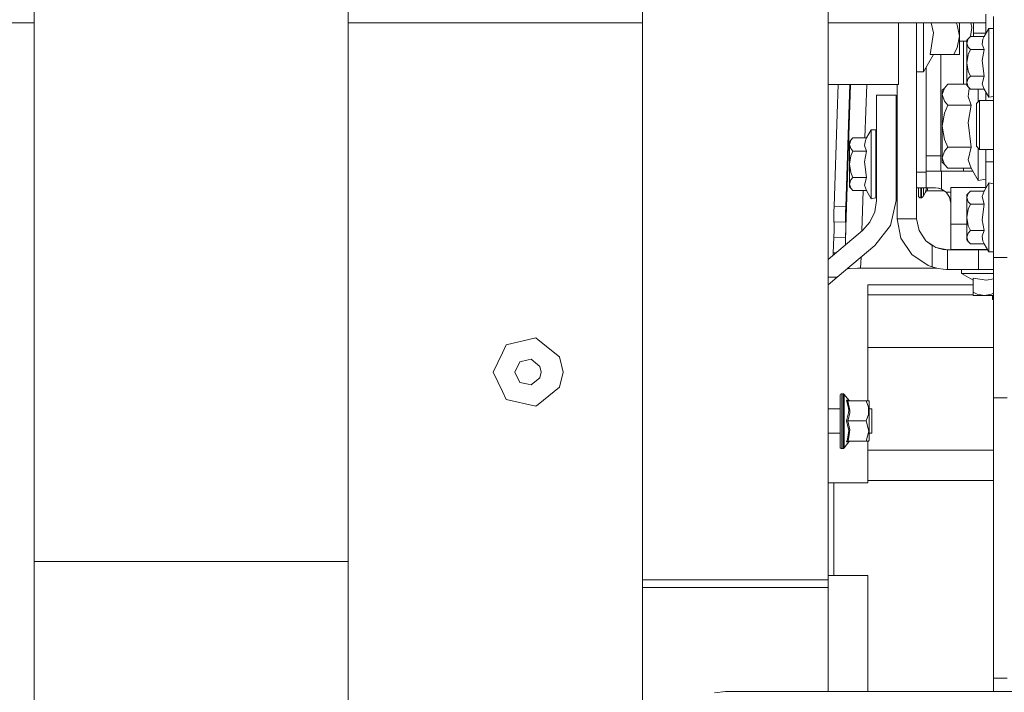
# Model space of a CAD drawing. Units: millimetres. Extents: x 547 to 8418, y 988 to 3903.
# Drawn here: x 4512 to 4831, y 1667 to 1885 of the extents above; entities that cross this region are included whole.
import ezdxf

# ---------------------------------------------------------------- set-up
doc = ezdxf.new("R2010")
doc.units = ezdxf.units.MM
doc.layers.add('1', color=7, linetype='Continuous', true_color=0xffffff)

msp = doc.modelspace()

# ---------------------------------------------------------------- linework, layer by layer
at = {"layer": '1', "color": 18, "linetype": 'Continuous', "lineweight": 13}
for p, q in [((4713.87207, 2086.669678), (4713.87207, 1703.52478)), ((4773.87207, 1703.52478), (4773.87207, 1951.586548)), ((4618.672852, 1709.464355), (4618.672852, 1935.274536)), ((4517.072266, 1709.464355), (4517.072266, 1929.689209)), ((4824.872559, 1880.104126), (4824.872559, 1886.399048)), ((4827.372559, 1807.711304), (4827.372559, 1885.674561)), ((3338.344238, 1883.586548), (4517.072266, 1883.586548)), ((4618.672852, 1883.586548), (4713.87207, 1883.586548)), ((4773.87207, 1883.586548), (4824.872559, 1883.586548)), ((4796.67627, 1883.586548), (4796.67627, 1863.686523)), ((4802.54834, 1883.586548), (4802.54834, 1878.931152)), ((4804.710938, 1881.548096), (4804.710938, 1883.586548)), ((4807.291992, 1883.586548), (4807.970215, 1880.364746)), ((4815.664062, 1882.983643), (4815.369141, 1883.586548)), ((4816.411133, 1879.291626), (4815.664062, 1882.983643)), ((4816.411133, 1883.586548), (4816.411133, 1883.114868)), ((4816.411133, 1879.291626), (4816.411133, 1883.114868)), ((4820.392578, 1882.106812), (4820.081055, 1883.586548)), ((4820.907227, 1883.586548), (4820.907227, 1882.46936)), ((4820.907227, 1882.46936), (4820.907227, 1880.254883)), ((4802.54834, 1878.931152), (4802.54834, 1875.993652)), ((4804.710938, 1878.068604), (4804.710938, 1881.548096)), ((4807.970215, 1880.364746), (4806.95459, 1873.396606)), ((4815.664062, 1875.599609), (4816.411133, 1879.291626)), ((4816.411133, 1879.291626), (4816.411133, 1876.170776)), ((4819.915527, 1879.222656), (4819.240723, 1878.425171)), ((4824.363281, 1879.222656), (4819.915527, 1879.222656)), ((4819.973145, 1879.222656), (4820.392578, 1882.106812)), ((4820.907227, 1880.254883), (4820.907227, 1879.222656)), ((4824.872559, 1880.248657), (4820.907227, 1880.248657)), ((4823.949219, 1878.363403), (4824.363281, 1879.222656)), ((4825.87207, 1881.83667), (4824.363281, 1879.222656)), ((4825.87207, 1881.83667), (4825.87207, 1881.592896)), ((4827.372559, 1881.83667), (4825.87207, 1881.83667)), ((4825.87207, 1881.592896), (4825.87207, 1880.872559)), ((4825.87207, 1880.872559), (4825.87207, 1879.707031)), ((4825.87207, 1879.707031), (4825.87207, 1878.147339)), ((4802.54834, 1875.993652), (4802.54834, 1848.790527)), ((4804.710938, 1874.900391), (4804.710938, 1878.068604)), ((4818.772949, 1877.714111), (4816.411133, 1877.714111)), ((4816.411133, 1874.099243), (4816.411133, 1876.170776)), ((4817.652344, 1877.714111), (4817.652344, 1863.800415)), ((4819.240723, 1878.425171), (4818.772949, 1877.088623)), ((4819.240723, 1878.425171), (4818.772949, 1877.964111)), ((4818.772949, 1877.088623), (4818.772949, 1877.964111)), ((4818.772949, 1877.088623), (4819.240723, 1875.752075)), ((4818.772949, 1877.088623), (4818.772949, 1875.450195)), ((4819.240723, 1875.752075), (4819.915527, 1874.95459)), ((4823.726074, 1876.700073), (4823.949219, 1878.363403)), ((4824.363281, 1874.95459), (4823.726074, 1876.700073)), ((4825.87207, 1878.147339), (4825.87207, 1876.261475)), ((4825.87207, 1876.261475), (4825.87207, 1874.13208)), ((4804.710938, 1872.181519), (4804.710938, 1874.900391)), ((4804.710938, 1867.782471), (4807.970215, 1873.396606)), ((4806.95459, 1873.396606), (4814.586914, 1873.396606)), ((4810.407227, 1873.396606), (4810.407227, 1840.646606)), ((4814.586914, 1873.396606), (4815.664062, 1875.599609)), ((4815.664062, 1873.396606), (4814.586914, 1873.396606)), ((4816.411133, 1873.396606), (4815.664062, 1873.396606)), ((4816.411133, 1873.396606), (4816.411133, 1874.099243)), ((4818.772949, 1873.200439), (4818.772949, 1875.450195)), ((4819.240723, 1873.359741), (4818.772949, 1870.686523)), ((4818.772949, 1870.686523), (4818.772949, 1873.200439)), ((4819.915527, 1874.95459), (4819.240723, 1873.359741)), ((4824.363281, 1874.95459), (4819.915527, 1874.95459)), ((4823.726074, 1871.463501), (4824.363281, 1874.95459)), ((4825.87207, 1874.13208), (4825.87207, 1871.852051)), ((4804.710938, 1870.031128), (4804.710938, 1872.181519)), ((4804.710938, 1868.543091), (4804.710938, 1870.031128)), ((4818.772949, 1870.686523), (4819.240723, 1868.013428)), ((4818.772949, 1870.686523), (4818.772949, 1868.172729)), ((4824.363281, 1866.418457), (4823.726074, 1871.463501)), ((4825.87207, 1871.852051), (4825.87207, 1869.521118)), ((4825.87207, 1869.521118), (4825.87207, 1867.241089)), ((4802.54834, 1867.782471), (4804.710938, 1867.782471)), ((4804.710938, 1867.782471), (4804.710938, 1868.543091)), ((4805.577148, 1869.274902), (4805.577148, 1835.309814)), ((4818.772949, 1865.922974), (4818.772949, 1868.172729)), ((4819.240723, 1868.013428), (4819.915527, 1866.418457)), ((4819.915527, 1866.418457), (4819.240723, 1865.620972)), ((4824.363281, 1866.418457), (4819.915527, 1866.418457)), ((4823.726074, 1863.895996), (4824.363281, 1866.418457)), ((4825.87207, 1867.241089), (4825.87207, 1865.111694)), ((4773.87207, 1863.686523), (4778.758301, 1863.686523)), ((4777.111328, 1863.686523), (4776.799316, 1854.24353)), ((4778.758301, 1863.686523), (4788.174805, 1863.686523)), ((4779.554688, 1814.13916), (4781.1875, 1863.686523)), ((4780.59668, 1854.118408), (4780.912109, 1863.686523)), ((4786.38916, 1863.686523), (4785.819824, 1846.421631)), ((4788.174805, 1863.686523), (4794.467285, 1863.686523)), ((4796.67627, 1863.686523), (4794.467285, 1863.686523)), ((4796.198242, 1863.686523), (4796.198242, 1848.790527)), ((4812.596191, 1863.800415), (4811.519043, 1862.528687)), ((4818.772949, 1863.800415), (4812.596191, 1863.800415)), ((4818.772949, 1864.284546), (4818.772949, 1865.922974)), ((4819.240723, 1865.620972), (4818.772949, 1864.284546)), ((4818.772949, 1864.284546), (4819.240723, 1862.947876)), ((4818.772949, 1864.284546), (4818.772949, 1863.409058)), ((4819.240723, 1862.947876), (4818.772949, 1863.409058)), ((4824.363281, 1862.150513), (4823.726074, 1863.895996)), ((4825.87207, 1865.111694), (4825.87207, 1863.225708)), ((4825.87207, 1863.225708), (4825.87207, 1861.665894)), ((4795.869629, 1860.260498), (4789.519531, 1860.260498)), ((4789.519531, 1826.182495), (4789.519531, 1860.260498)), ((4795.869629, 1826.182495), (4795.869629, 1860.260498)), ((4811.519043, 1862.528687), (4810.771973, 1860.397095)), ((4811.519043, 1862.528687), (4810.771973, 1861.793091)), ((4810.771973, 1860.397095), (4810.771973, 1861.793091)), ((4810.771973, 1860.397095), (4811.519043, 1858.265381)), ((4810.771973, 1860.397095), (4810.771973, 1857.784058)), ((4819.212891, 1859.777466), (4819.569336, 1862.430054)), ((4819.240723, 1862.947876), (4819.915527, 1862.150513)), ((4819.569336, 1862.430054), (4819.609375, 1862.512817)), ((4824.363281, 1862.150513), (4819.915527, 1862.150513)), ((4822.472168, 1862.150513), (4822.472168, 1861.89624)), ((4822.472168, 1861.89624), (4822.472168, 1858.936646)), ((4825.87207, 1859.536499), (4824.363281, 1862.150513)), ((4824.872559, 1858.511719), (4824.872559, 1861.268921)), ((4825.87207, 1861.665894), (4825.87207, 1860.50061)), ((4825.87207, 1860.50061), (4825.87207, 1859.780273)), ((4810.771973, 1854.195801), (4810.771973, 1857.784058)), ((4811.519043, 1858.265381), (4812.596191, 1856.99353)), ((4812.596191, 1856.99353), (4811.519043, 1854.449951)), ((4820.228516, 1856.99353), (4812.596191, 1856.99353)), ((4820.228516, 1856.99353), (4819.212891, 1859.777466)), ((4819.212891, 1851.425781), (4820.228516, 1856.99353)), ((4822.87207, 1858.511719), (4821.872559, 1857.533691)), ((4821.872559, 1857.533691), (4821.872559, 1856.349609)), ((4822.472168, 1858.936646), (4822.472168, 1858.120361)), ((4822.87207, 1858.511719), (4822.87207, 1857.158813)), ((4827.372559, 1858.511719), (4822.87207, 1858.511719)), ((4822.87207, 1857.158813), (4822.87207, 1854.686523)), ((4825.87207, 1859.780273), (4825.87207, 1859.536499)), ((4827.372559, 1859.780273), (4825.87207, 1859.536499)), ((4776.799316, 1854.24353), (4775.811523, 1824.267944)), ((4779.60791, 1824.142944), (4780.59668, 1854.118408)), ((4811.519043, 1854.449951), (4810.771973, 1850.186523)), ((4810.771973, 1850.186523), (4810.771973, 1854.195801)), ((4821.872559, 1856.349609), (4821.872559, 1854.186523)), ((4821.872559, 1854.186523), (4821.872559, 1851.418335)), ((4822.87207, 1854.686523), (4822.87207, 1851.522827)), ((4820.228516, 1843.379639), (4819.212891, 1851.425781)), ((4821.872559, 1851.418335), (4821.872559, 1848.523438)), ((4822.87207, 1851.522827), (4822.87207, 1848.214355)), ((4787.870605, 1849.0354), (4786.36084, 1846.421631)), ((4787.870605, 1849.0354), (4787.870605, 1848.79187)), ((4789.370117, 1849.0354), (4787.870605, 1849.0354)), ((4787.870605, 1848.79187), (4787.870605, 1848.071533)), ((4787.870605, 1848.071533), (4787.870605, 1846.906006)), ((4789.370117, 1848.071533), (4789.370117, 1849.0354)), ((4789.370117, 1845.346313), (4789.370117, 1848.071533)), ((4796.198242, 1848.790527), (4796.198242, 1832.340454)), ((4802.54834, 1848.790527), (4802.54834, 1832.340454)), ((4810.771973, 1850.186523), (4811.519043, 1845.923218)), ((4810.771973, 1850.186523), (4810.771973, 1846.177368)), ((4821.872559, 1848.523438), (4821.872559, 1846.002563)), ((4822.87207, 1848.214355), (4822.87207, 1845.333496)), ((4781.23877, 1845.624146), (4780.770508, 1844.287598)), ((4781.23877, 1845.624146), (4780.770508, 1845.162842)), ((4780.770508, 1844.287598), (4780.770508, 1845.162842)), ((4780.770508, 1844.287598), (4781.23877, 1842.950928)), ((4780.770508, 1844.287598), (4780.770508, 1842.649048)), ((4781.913574, 1846.421631), (4781.23877, 1845.624146)), ((4786.36084, 1846.421631), (4781.913574, 1846.421631)), ((4785.724121, 1843.899048), (4785.947754, 1845.562256)), ((4785.947754, 1845.562256), (4786.36084, 1846.421631)), ((4787.870605, 1846.906006), (4787.870605, 1845.346313)), ((4787.870605, 1845.346313), (4787.870605, 1843.460449)), ((4789.370117, 1841.331055), (4789.370117, 1845.346313)), ((4810.771973, 1842.589111), (4810.771973, 1846.177368)), ((4811.519043, 1845.923218), (4812.596191, 1843.379639)), ((4821.872559, 1846.002563), (4821.872559, 1844.291748)), ((4821.872559, 1843.686523), (4821.872559, 1844.291748)), ((4822.87207, 1845.333496), (4822.87207, 1843.378296)), ((4780.770508, 1840.39917), (4780.770508, 1842.649048)), ((4781.23877, 1842.950928), (4781.913574, 1842.153564)), ((4781.913574, 1842.153564), (4781.23877, 1840.558594)), ((4786.36084, 1842.153564), (4781.913574, 1842.153564)), ((4786.36084, 1842.153564), (4785.724121, 1843.899048)), ((4785.724121, 1838.662354), (4786.36084, 1842.153564)), ((4787.870605, 1843.460449), (4787.870605, 1841.331055)), ((4787.870605, 1841.331055), (4787.870605, 1839.051025)), ((4789.519531, 1842.722412), (4789.370117, 1842.722412)), ((4789.370117, 1836.719971), (4789.370117, 1841.331055)), ((4796.198242, 1842.722412), (4795.869629, 1842.722412)), ((4810.771973, 1839.976074), (4810.771973, 1842.589111)), ((4811.519043, 1842.107788), (4810.771973, 1839.976074)), ((4812.596191, 1843.379639), (4811.519043, 1842.107788)), ((4820.228516, 1843.379639), (4812.596191, 1843.379639)), ((4819.212891, 1839.356567), (4820.228516, 1843.379639)), ((4822.87207, 1842.686523), (4821.872559, 1843.686523)), ((4822.472168, 1843.086792), (4822.472168, 1841.436523)), ((4822.472168, 1841.436523), (4822.472168, 1838.476685)), ((4822.87207, 1842.686523), (4822.87207, 1843.378296)), ((4827.372559, 1842.686523), (4822.87207, 1842.686523)), ((4824.872559, 1838.686523), (4824.872559, 1842.686523)), ((4781.23877, 1840.558594), (4780.770508, 1837.885376)), ((4780.770508, 1837.885376), (4780.770508, 1840.39917)), ((4780.770508, 1837.885376), (4781.23877, 1835.212402)), ((4780.770508, 1837.885376), (4780.770508, 1835.371704)), ((4786.36084, 1833.61731), (4785.724121, 1838.662354)), ((4787.870605, 1839.051025), (4787.870605, 1836.719971)), ((4810.407227, 1840.646606), (4805.577148, 1840.646606)), ((4810.407227, 1838.733154), (4810.407227, 1840.646606)), ((4810.407227, 1837.110962), (4810.407227, 1838.733154)), ((4810.771973, 1839.976074), (4811.519043, 1837.844482)), ((4810.771973, 1839.976074), (4810.771973, 1838.580078)), ((4811.519043, 1837.844482), (4810.771973, 1838.580078)), ((4811.519043, 1837.844482), (4812.596191, 1836.572632)), ((4820.228516, 1836.572632), (4819.212891, 1839.356567)), ((4822.472168, 1838.476685), (4822.472168, 1836.028809)), ((4824.872559, 1838.686523), (4827.372559, 1838.686523)), ((4824.872559, 1834.859619), (4824.872559, 1838.686523)), ((4780.770508, 1833.121704), (4780.770508, 1835.371704)), ((4781.23877, 1835.212402), (4781.913574, 1833.61731)), ((4787.870605, 1836.719971), (4787.870605, 1834.439941)), ((4787.870605, 1834.439941), (4787.870605, 1832.310425)), ((4789.370117, 1832.310425), (4789.370117, 1836.719971)), ((4802.54834, 1835.309814), (4805.577148, 1835.309814)), ((4810.407227, 1835.646606), (4805.577148, 1835.646606)), ((4805.577148, 1835.309814), (4805.577148, 1833.396362)), ((4810.407227, 1836.0271), (4810.407227, 1837.110962)), ((4810.407227, 1835.646606), (4810.407227, 1836.0271)), ((4810.407227, 1835.646606), (4810.959473, 1835.646606)), ((4810.577148, 1829.879028), (4810.577148, 1835.646606)), ((4812.529785, 1835.646606), (4810.959473, 1835.646606)), ((4814.879395, 1835.646606), (4812.529785, 1835.646606)), ((4820.228516, 1836.572632), (4812.596191, 1836.572632)), ((4817.652344, 1835.646606), (4814.879395, 1835.646606)), ((4817.652344, 1836.572632), (4817.652344, 1835.646606)), ((4817.652344, 1835.646606), (4820.763184, 1835.646606)), ((4822.472168, 1832.686646), (4820.228516, 1836.572632)), ((4822.472168, 1836.028809), (4822.472168, 1834.199585)), ((4824.872559, 1831.615601), (4824.872559, 1834.859619)), ((4780.770508, 1831.483276), (4780.770508, 1833.121704)), ((4781.23877, 1832.819946), (4780.770508, 1831.483276)), ((4780.770508, 1831.483276), (4781.23877, 1830.146729)), ((4780.770508, 1831.483276), (4780.770508, 1830.608032)), ((4781.913574, 1833.61731), (4781.23877, 1832.819946)), ((4786.36084, 1833.61731), (4781.913574, 1833.61731)), ((4785.724121, 1831.094849), (4786.36084, 1833.61731)), ((4787.870605, 1832.310425), (4787.870605, 1830.424561)), ((4789.519531, 1832.94043), (4789.370117, 1832.94043)), ((4789.370117, 1828.864868), (4789.370117, 1832.310425)), ((4796.198242, 1832.94043), (4795.869629, 1832.94043)), ((4796.198242, 1820.240479), (4796.198242, 1832.340454)), ((4802.54834, 1820.240479), (4802.54834, 1832.340454)), ((4805.577148, 1831.77417), (4805.577148, 1833.396362)), ((4805.577148, 1830.690308), (4805.577148, 1831.77417)), ((4822.472168, 1834.199585), (4822.472168, 1833.06897)), ((4822.472168, 1833.06897), (4822.472168, 1832.686646)), ((4824.872559, 1833.06897), (4822.472168, 1832.686646)), ((4825.87207, 1831.836426), (4824.363281, 1829.222778)), ((4824.872559, 1831.615601), (4824.872559, 1830.104126)), ((4825.87207, 1831.836426), (4825.87207, 1831.592896)), ((4827.372559, 1831.592896), (4825.87207, 1831.836426)), ((4825.87207, 1831.592896), (4825.87207, 1830.872559)), ((4781.23877, 1830.146729), (4780.770508, 1830.608032)), ((4781.23877, 1830.146729), (4781.913574, 1829.349365)), ((4786.36084, 1829.349365), (4781.913574, 1829.349365)), ((4785.257812, 1829.349365), (4784.827637, 1816.323486)), ((4786.36084, 1829.349365), (4785.724121, 1831.094849)), ((4787.870605, 1826.735474), (4786.36084, 1829.349365)), ((4787.870605, 1830.424561), (4787.870605, 1828.864868)), ((4787.870605, 1828.864868), (4787.870605, 1827.699341)), ((4789.370117, 1826.979004), (4789.370117, 1828.864868)), ((4802.54834, 1830.309692), (4805.577148, 1830.309692)), ((4803.100098, 1830.309692), (4803.100098, 1828.613037)), ((4803.100098, 1828.613037), (4803.100098, 1827.735474)), ((4803.850098, 1830.309692), (4803.850098, 1827.927734)), ((4804.099121, 1829.067139), (4804.099121, 1830.309692)), ((4804.099121, 1827.927734), (4804.099121, 1829.067139)), ((4804.791992, 1830.309692), (4804.791992, 1829.44165)), ((4804.791992, 1829.44165), (4804.791992, 1827.676514)), ((4804.791992, 1827.676514), (4805.369141, 1828.839966)), ((4805.369141, 1828.839966), (4805.700195, 1830.309692)), ((4805.369141, 1828.839966), (4805.382324, 1828.871704)), ((4805.382324, 1828.871704), (4805.463379, 1829.009277)), ((4805.463379, 1829.009277), (4805.522949, 1829.082153)), ((4805.522949, 1829.082153), (4805.618652, 1829.170166)), ((4805.577148, 1830.309692), (4805.577148, 1830.690308)), ((4805.577148, 1830.309692), (4805.958496, 1830.309692)), ((4805.618652, 1829.170166), (4805.742188, 1829.245361)), ((4805.742188, 1829.245361), (4805.794434, 1829.26709)), ((4805.992188, 1829.303101), (4805.794434, 1829.26709)), ((4807.041992, 1830.309692), (4805.958496, 1830.309692)), ((4805.992188, 1829.303101), (4806.20166, 1830.309692)), ((4811.416504, 1829.303101), (4805.992188, 1829.303101)), ((4808.546875, 1830.309692), (4807.041992, 1830.309692)), ((4808.546875, 1830.309692), (4808.664551, 1830.30835)), ((4808.546875, 1830.309692), (4809.559082, 1830.206299)), ((4808.664551, 1830.30835), (4809.559082, 1830.206299)), ((4809.536621, 1830.20874), (4810.577148, 1829.879028)), ((4810.577148, 1829.879028), (4809.559082, 1830.206299)), ((4810.577148, 1829.879028), (4812.081543, 1828.846558)), ((4812.081543, 1828.846558), (4813.647949, 1828.846558)), ((4813.166504, 1827.223145), (4812.081543, 1828.846558)), ((4824.872559, 1830.366577), (4813.647949, 1830.366577)), ((4813.647949, 1818.541504), (4813.647949, 1830.366577)), ((4819.240723, 1828.425171), (4818.772949, 1827.088745)), ((4819.240723, 1828.425171), (4818.772949, 1827.963989)), ((4819.915527, 1829.222778), (4819.240723, 1828.425171)), ((4824.363281, 1829.222778), (4819.915527, 1829.222778)), ((4823.726074, 1827.477173), (4824.363281, 1829.222778)), ((4825.87207, 1830.872559), (4825.87207, 1829.707031)), ((4825.87207, 1829.707031), (4825.87207, 1828.147339)), ((4825.87207, 1828.147339), (4825.87207, 1826.261597)), ((4787.870605, 1827.699341), (4787.870605, 1826.979004)), ((4787.870605, 1826.979004), (4787.870605, 1826.735474)), ((4789.370117, 1826.979004), (4787.870605, 1826.735474)), ((4788.986816, 1822.540161), (4789.519531, 1826.182495)), ((4794.084961, 1818.131714), (4795.869629, 1826.182495)), ((4803.100098, 1827.735474), (4803.157227, 1827.448364)), ((4803.157227, 1827.448364), (4803.320312, 1827.205078)), ((4803.320312, 1827.205078), (4803.562988, 1827.042603)), ((4803.850098, 1826.985474), (4803.562988, 1827.042603)), ((4803.850098, 1826.985474), (4803.850098, 1827.927734)), ((4803.850098, 1826.985474), (4804.099121, 1826.985474)), ((4804.099121, 1827.223633), (4804.099121, 1827.927734)), ((4804.099121, 1826.985474), (4804.38623, 1827.279541)), ((4804.099121, 1826.985474), (4804.099121, 1827.223633)), ((4804.629395, 1827.438477), (4804.38623, 1827.279541)), ((4804.629395, 1827.438477), (4804.791992, 1827.676514)), ((4813.530273, 1825.716187), (4813.166504, 1827.223145)), ((4813.547363, 1825.309692), (4813.362305, 1826.412842)), ((4813.547363, 1825.309692), (4813.530273, 1825.716187)), ((4813.547363, 1825.309692), (4813.547363, 1823.062378)), ((4818.772949, 1827.088745), (4818.772949, 1827.963989)), ((4818.772949, 1827.088745), (4819.240723, 1825.752075)), ((4818.772949, 1827.088745), (4818.772949, 1825.450317)), ((4818.772949, 1823.200317), (4818.772949, 1825.450317)), ((4819.240723, 1825.752075), (4819.915527, 1824.954712)), ((4819.915527, 1824.954712), (4819.240723, 1823.359741)), ((4824.363281, 1824.954712), (4819.915527, 1824.954712)), ((4824.363281, 1824.954712), (4823.726074, 1827.477173)), ((4823.726074, 1819.909546), (4824.363281, 1824.954712)), ((4825.87207, 1826.261597), (4825.87207, 1824.132202)), ((4775.731934, 1820.902588), (4775.763184, 1822.584473)), ((4775.811523, 1824.267944), (4775.763184, 1822.584473)), ((4779.60791, 1824.142944), (4775.811523, 1824.267944)), ((4779.560059, 1822.459351), (4779.529297, 1820.777344)), ((4779.560059, 1822.459351), (4779.60791, 1824.142944)), ((4787.430664, 1819.203735), (4788.986816, 1822.540161)), ((4813.547363, 1823.062378), (4813.547363, 1821.289185)), ((4819.240723, 1823.359741), (4818.772949, 1820.686646)), ((4818.772949, 1820.686646), (4818.772949, 1823.200317)), ((4825.87207, 1824.132202), (4825.87207, 1821.852051)), ((4825.87207, 1821.852051), (4825.87207, 1819.521118)), ((4775.729492, 1820.678345), (4775.731934, 1820.902588)), ((4775.734863, 1819.588257), (4775.729492, 1820.678345)), ((4775.766602, 1819.266846), (4775.734863, 1819.588257)), ((4779.563477, 1819.141602), (4775.766602, 1819.266846)), ((4775.802734, 1819.265503), (4775.835449, 1818.900635)), ((4775.835449, 1818.900635), (4775.839355, 1817.770874)), ((4779.529297, 1820.777344), (4779.526367, 1820.553101)), ((4779.526367, 1820.553101), (4779.532227, 1819.463135)), ((4779.532227, 1819.463135), (4779.563477, 1819.141602)), ((4779.563477, 1819.141602), (4779.599609, 1819.140259)), ((4779.599609, 1819.140259), (4779.632812, 1818.775513)), ((4779.632812, 1818.775513), (4779.635742, 1817.645752)), ((4784.98291, 1816.453735), (4787.430664, 1819.203735)), ((4796.198242, 1820.240479), (4802.54834, 1820.240479)), ((4797.442871, 1813.983765), (4796.198242, 1820.240479)), ((4802.54834, 1820.240479), (4803.310059, 1816.413696)), ((4813.547363, 1821.289185), (4813.547363, 1820.666626)), ((4813.547363, 1820.666626), (4813.547363, 1820.19812)), ((4813.547363, 1820.666626), (4813.647949, 1820.666626)), ((4813.547363, 1818.880493), (4813.547363, 1820.19812)), ((4813.547363, 1816.960571), (4813.547363, 1818.880493)), ((4813.647949, 1818.541504), (4813.647949, 1815.413086)), ((4818.772949, 1818.541504), (4813.647949, 1818.541504)), ((4818.772949, 1820.686646), (4819.240723, 1818.013306)), ((4818.772949, 1820.686646), (4818.772949, 1818.172729)), ((4823.726074, 1819.909546), (4824.363281, 1816.418579)), ((4825.87207, 1819.521118), (4825.87207, 1817.241089)), ((4773.87207, 1807.130737), (4784.98291, 1816.453735)), ((4775.814453, 1816.308594), (4775.758301, 1814.264404)), ((4775.839355, 1817.770874), (4775.814453, 1816.308594)), ((4779.612305, 1816.18335), (4779.554688, 1814.13916)), ((4779.635742, 1817.645752), (4779.612305, 1816.18335)), ((4789.064941, 1811.589355), (4794.084961, 1818.131714)), ((4803.310059, 1816.413696), (4805.477051, 1813.169434)), ((4813.547363, 1816.960571), (4813.547363, 1816.429443)), ((4813.647949, 1816.960571), (4813.547363, 1816.960571)), ((4813.547363, 1816.429443), (4813.547363, 1813.288574)), ((4813.647949, 1816.429443), (4813.547363, 1816.429443)), ((4813.647949, 1815.413086), (4813.647949, 1812.760986)), ((4818.772949, 1818.172729), (4818.772949, 1815.922974)), ((4818.772949, 1814.284546), (4818.772949, 1815.922974)), ((4819.240723, 1815.620972), (4818.772949, 1814.284546)), ((4819.915527, 1816.418579), (4819.240723, 1818.013306)), ((4819.915527, 1816.418579), (4819.240723, 1815.620972)), ((4824.363281, 1816.418579), (4819.915527, 1816.418579)), ((4823.726074, 1814.672974), (4824.363281, 1816.418579)), ((4825.87207, 1817.241089), (4825.87207, 1815.11145)), ((4775.758301, 1814.264404), (4775.593262, 1809.273193)), ((4779.554688, 1814.13916), (4775.758301, 1814.264404)), ((4779.554688, 1814.13916), (4779.479004, 1811.834839)), ((4797.442871, 1813.983765), (4800.987305, 1808.679321)), ((4807.54834, 1811.580322), (4805.477051, 1813.169434)), ((4805.477051, 1813.169434), (4808.714355, 1811.00647)), ((4813.547363, 1813.288574), (4813.547363, 1811.133057)), ((4813.647949, 1812.760986), (4813.647949, 1810.98877)), ((4818.772949, 1814.284546), (4819.240723, 1812.947876)), ((4818.772949, 1814.284546), (4818.772949, 1813.409058)), ((4819.240723, 1812.947876), (4818.772949, 1813.409058)), ((4819.240723, 1812.947876), (4819.915527, 1812.150513)), ((4824.363281, 1812.150513), (4819.915527, 1812.150513)), ((4823.949219, 1813.009766), (4823.726074, 1814.672974)), ((4824.363281, 1812.150513), (4823.949219, 1813.009766)), ((4825.87207, 1809.536621), (4824.363281, 1812.150513)), ((4825.87207, 1815.11145), (4825.87207, 1813.225708)), ((4825.87207, 1813.225708), (4825.87207, 1811.666016)), ((4775.593262, 1809.273193), (4775.57373, 1808.557739)), ((4775.593262, 1809.273193), (4776.394043, 1809.246704)), ((4776.870605, 1801.357178), (4789.064941, 1811.589355)), ((4808.737305, 1810.995239), (4807.54834, 1811.580322)), ((4807.54834, 1804.673828), (4807.54834, 1811.580322)), ((4812.547852, 1810.240479), (4808.726074, 1811.000854)), ((4809.461914, 1810.728882), (4808.737305, 1810.995239)), ((4812.547852, 1810.240479), (4808.737305, 1810.995239)), ((4811.084473, 1810.348389), (4809.461914, 1810.728882)), ((4812.167969, 1810.247803), (4811.084473, 1810.348389)), ((4812.547852, 1810.240479), (4812.167969, 1810.247803)), ((4812.547852, 1810.240479), (4812.547852, 1804.2771)), ((4822.54834, 1810.240479), (4812.547852, 1810.240479)), ((4813.547363, 1811.133057), (4813.547363, 1810.366577)), ((4813.547363, 1810.366577), (4813.647949, 1810.366577)), ((4813.647949, 1810.366577), (4813.647949, 1810.98877)), ((4813.647949, 1810.240479), (4813.647949, 1810.366577)), ((4813.647949, 1810.366577), (4825.393066, 1810.366577)), ((4822.54834, 1810.240479), (4822.54834, 1804.279175)), ((4825.46582, 1810.240479), (4822.54834, 1810.240479)), ((4823.258301, 1810.366577), (4823.258301, 1810.240479)), ((4825.87207, 1811.666016), (4825.87207, 1810.500488)), ((4825.87207, 1809.780151), (4825.87207, 1810.500488)), ((4825.87207, 1809.780151), (4825.87207, 1809.536621)), ((4827.372559, 1809.536621), (4825.87207, 1809.536621)), ((4784.546875, 1807.798096), (4784.430664, 1804.274536)), ((4806.291504, 1805.13501), (4800.987305, 1808.679321)), ((4827.372559, 1804.280273), (4827.372559, 1807.711304)), ((4831.87207, 1807.711304), (4827.372559, 1807.711304)), ((4780.797852, 1804.22583), (4780.248535, 1804.19165)), ((4783.412598, 1804.268921), (4780.797852, 1804.22583)), ((4783.412598, 1804.268921), (4783.523926, 1804.267212)), ((4783.637207, 1804.265625), (4783.523926, 1804.267212)), ((4783.637207, 1804.265625), (4784.095703, 1804.266357)), ((4784.095703, 1804.266357), (4784.430664, 1804.27124)), ((4784.430664, 1804.27124), (4809.102051, 1804.276489)), ((4784.430664, 1804.274536), (4784.430664, 1804.27124)), ((4791.725586, 1804.272827), (4791.915039, 1804.272705)), ((4809.102539, 1804.276367), (4791.915039, 1804.272705)), ((4807.54834, 1804.673828), (4806.291504, 1805.13501)), ((4809.102539, 1804.276367), (4807.54834, 1804.673828)), ((4809.461914, 1804.18457), (4809.102539, 1804.276367)), ((4811.084473, 1803.956299), (4809.461914, 1804.18457)), ((4812.167969, 1803.89502), (4811.084473, 1803.956299)), ((4812.547852, 1803.890503), (4812.167969, 1803.89502)), ((4812.547852, 1804.2771), (4812.547852, 1803.890503)), ((4822.54834, 1803.890503), (4812.547852, 1803.890503)), ((4817.086914, 1803.890503), (4817.086914, 1802.516724)), ((4817.086914, 1802.516724), (4817.571289, 1802.516724)), ((4817.086914, 1802.516724), (4820.783203, 1800.370728)), ((4817.086914, 1802.516724), (4817.086914, 1802.516479)), ((4817.086914, 1802.516479), (4820.783203, 1800.370728)), ((4817.571289, 1802.516724), (4818.519531, 1802.516724)), ((4818.519531, 1802.516724), (4819.890137, 1802.516724)), ((4819.890137, 1802.516724), (4821.62207, 1802.516724)), ((4821.62207, 1802.516724), (4823.640625, 1802.516724)), ((4822.54834, 1804.279175), (4822.54834, 1803.890503)), ((4822.54834, 1803.890503), (4826.348633, 1803.890503)), ((4823.640625, 1802.516724), (4825.857422, 1802.516724)), ((4825.857422, 1802.516724), (4827.372559, 1802.516724)), ((4826.348633, 1803.890503), (4827.372559, 1803.890503)), ((4827.372559, 1783.55896), (4827.372559, 1804.280273)), ((4776.870605, 1801.357178), (4773.87207, 1801.357178)), ((4773.957031, 1798.912598), (4776.870605, 1801.357178)), ((4773.957031, 1798.912598), (4774.611328, 1799.460938)), ((4776.870605, 1801.357178), (4774.611328, 1799.460938)), ((4820.783203, 1801.007568), (4820.783203, 1796.560303)), ((4825.152344, 1800.370728), (4820.783203, 1801.007568)), ((4827.372559, 1800.838257), (4825.152344, 1800.370728)), ((4773.957031, 1798.912598), (4773.87207, 1798.80188)), ((4773.87207, 1798.82373), (4773.957031, 1798.912598)), ((4773.957031, 1798.912598), (4773.87207, 1798.82373)), ((4786.79834, 1795.707275), (4786.79834, 1798.882324)), ((4820.783203, 1798.882324), (4786.79834, 1798.882324)), ((4820.783203, 1796.560303), (4822.164551, 1795.88501)), ((4820.783203, 1795.88501), (4820.783203, 1796.560303)), ((4826.794434, 1795.88501), (4827.372559, 1796.167358)), ((4786.79834, 1795.707275), (4786.79834, 1794.782593)), ((4820.783203, 1795.707275), (4786.79834, 1795.707275)), ((4786.79834, 1794.782593), (4786.79834, 1792.143066)), ((4820.783203, 1795.416626), (4820.783203, 1795.88501)), ((4820.783203, 1795.416626), (4821.223633, 1795.416626)), ((4820.783203, 1795.416626), (4821.223633, 1795.416626)), ((4821.223633, 1795.416626), (4822.522461, 1795.416626)), ((4821.223633, 1795.416626), (4822.522461, 1795.416626)), ((4822.164551, 1795.88501), (4824.47998, 1795.416626)), ((4824.47998, 1795.416626), (4822.522461, 1795.416626)), ((4824.47998, 1795.416626), (4822.522461, 1795.416626)), ((4824.47998, 1795.416626), (4826.794434, 1795.88501)), ((4824.47998, 1795.416626), (4826.876465, 1795.416626)), ((4824.47998, 1795.416626), (4826.876465, 1795.416626)), ((4826.876465, 1795.416626), (4827.372559, 1795.416626)), ((4826.876465, 1795.416626), (4827.115234, 1795.416626)), ((4827.115234, 1794.797241), (4827.115234, 1795.416626)), ((4827.115234, 1794.797241), (4827.372559, 1794.743042)), ((4827.115234, 1794.157227), (4827.115234, 1794.797241)), ((4827.372559, 1794.00769), (4827.115234, 1794.157227)), ((4786.79834, 1792.143066), (4786.79834, 1788.172974)), ((4786.79834, 1788.172974), (4786.79834, 1783.450684)), ((4786.79834, 1783.450684), (4786.79834, 1778.663696)), ((4827.372559, 1762.372925), (4827.372559, 1783.55896)), ((4669.82373, 1779.525269), (4679.387695, 1781.708252)), ((4679.387695, 1781.708252), (4680.117188, 1781.126587)), ((4687.057617, 1775.591675), (4680.117188, 1781.126587)), ((4669.82373, 1779.525269), (4668.571289, 1776.924561)), ((4786.79834, 1778.663696), (4786.79834, 1761.38208)), ((4827.372559, 1778.663696), (4786.79834, 1778.663696)), ((4665.566895, 1770.686646), (4668.571289, 1776.924561)), ((4672.62207, 1770.686646), (4674.223145, 1774.009277)), ((4674.223145, 1774.009277), (4676.942383, 1774.630127)), ((4677.817871, 1774.830078), (4676.942383, 1774.630127)), ((4680.701172, 1772.53064), (4677.817871, 1774.830078)), ((4687.057617, 1775.591675), (4688.177246, 1770.686646)), ((4668.571289, 1764.448608), (4665.566895, 1770.686646)), ((4674.223145, 1767.36377), (4672.62207, 1770.686646)), ((4680.701172, 1772.53064), (4681.12207, 1770.686646)), ((4681.12207, 1770.686646), (4680.701172, 1768.842529)), ((4687.057617, 1765.781372), (4688.177246, 1770.686646)), ((4677.817871, 1766.543091), (4680.701172, 1768.842529)), ((4669.82373, 1761.8479), (4668.571289, 1764.448608)), ((4674.223145, 1767.36377), (4676.942383, 1766.743042)), ((4677.817871, 1766.543091), (4676.942383, 1766.743042)), ((4687.057617, 1765.781372), (4680.117188, 1760.246704)), ((4679.387695, 1759.664917), (4669.82373, 1761.8479)), ((4777.79834, 1763.147949), (4777.836914, 1763.335083)), ((4777.79834, 1763.147949), (4777.79834, 1761.71875)), ((4777.79834, 1761.71875), (4777.79834, 1759.107544)), ((4777.836914, 1763.335083), (4777.945312, 1763.493774)), ((4778.107422, 1763.599731), (4777.945312, 1763.493774)), ((4778.107422, 1763.599731), (4778.29834, 1763.636963)), ((4778.29834, 1763.636963), (4778.29834, 1762.123291)), ((4778.29834, 1763.636963), (4778.737793, 1763.636963)), ((4778.29834, 1759.357544), (4778.29834, 1762.123291)), ((4778.737793, 1763.636963), (4778.737793, 1762.123291)), ((4778.737793, 1763.636963), (4778.895508, 1763.612183)), ((4778.737793, 1759.357544), (4778.737793, 1762.123291)), ((4778.895508, 1763.612183), (4779.036621, 1763.540283)), ((4779.147949, 1763.428467), (4779.036621, 1763.540283)), ((4779.147949, 1763.428467), (4780.557617, 1761.595703)), ((4779.147949, 1761.950806), (4779.147949, 1763.428467)), ((4779.147949, 1760.728516), (4779.147949, 1761.950806)), ((4779.806641, 1761.633789), (4779.828613, 1761.632812)), ((4779.806641, 1761.633789), (4779.809082, 1761.630493)), ((4780.441895, 1759.553467), (4779.806641, 1761.633789)), ((4779.809082, 1761.630493), (4779.877441, 1761.55835)), ((4779.828613, 1761.632812), (4780.557617, 1761.595703)), ((4779.877441, 1761.55835), (4779.952637, 1761.499146)), ((4779.952637, 1761.499146), (4779.970703, 1761.487061)), ((4780.441895, 1759.553467), (4779.952637, 1761.499146)), ((4779.970703, 1761.487061), (4780.132324, 1761.411011)), ((4780.132324, 1761.411011), (4780.314453, 1761.38208)), ((4780.314453, 1761.38208), (4780.972168, 1758.291382)), ((4780.314453, 1761.38208), (4786.19873, 1761.38208)), ((4780.557617, 1761.595703), (4780.668945, 1761.481079)), ((4780.668945, 1761.481079), (4780.810547, 1761.407593)), ((4780.810547, 1761.407593), (4780.967285, 1761.38208)), ((4786.19873, 1761.38208), (4787.092285, 1761.38208)), ((4786.962402, 1759.329102), (4786.19873, 1761.38208)), ((4787.199219, 1761.262573), (4787.092285, 1761.38208)), ((4787.199219, 1761.262573), (4787.199219, 1760.71106)), ((4827.372559, 1720.001099), (4827.372559, 1762.372925)), ((4831.87207, 1762.372925), (4827.372559, 1762.372925)), ((4680.117188, 1760.246704), (4679.387695, 1759.664917)), ((4777.79834, 1758.80603), (4773.87207, 1758.80603)), ((4777.79834, 1759.107544), (4777.79834, 1755.765747)), ((4778.29834, 1755.817993), (4778.29834, 1759.357544)), ((4778.737793, 1759.357544), (4778.737793, 1755.817993)), ((4779.147949, 1760.728516), (4779.147949, 1759.250977)), ((4779.147949, 1755.795898), (4779.147949, 1759.250977)), ((4780.441895, 1759.553467), (4780.673828, 1758.336182)), ((4780.563477, 1758.391602), (4780.441895, 1759.553467)), ((4780.563477, 1758.391602), (4780.525391, 1757.505981)), ((4780.972168, 1758.291382), (4780.935547, 1757.367188)), ((4786.962402, 1756.936035), (4786.962402, 1759.329102)), ((4787.199219, 1759.151611), (4787.199219, 1760.71106)), ((4787.199219, 1756.854004), (4787.199219, 1759.151611)), ((4788.070801, 1758.80603), (4787.199219, 1758.80603)), ((4788.070801, 1758.80603), (4788.070801, 1758.634521)), ((4788.070801, 1758.634521), (4788.070801, 1757.814331)), ((4777.79834, 1755.765747), (4777.79834, 1752.271362)), ((4778.29834, 1752.116821), (4778.29834, 1755.817993)), ((4778.737793, 1755.817993), (4778.737793, 1752.116821)), ((4779.147949, 1752.182617), (4779.147949, 1755.795898)), ((4779.806641, 1754.883057), (4780.525391, 1757.505981)), ((4779.806641, 1754.883057), (4779.809082, 1754.883057)), ((4780.557617, 1751.845703), (4779.806641, 1754.883057)), ((4779.952637, 1754.883057), (4779.809082, 1754.883057)), ((4779.952637, 1754.883057), (4779.971191, 1754.883057)), ((4779.971191, 1754.883057), (4780.132812, 1754.883057)), ((4780.132812, 1754.883057), (4780.314453, 1754.883057)), ((4780.314453, 1754.883057), (4780.935547, 1757.367188)), ((4780.314453, 1754.883057), (4780.967285, 1751.966187)), ((4780.314453, 1754.883057), (4786.19873, 1754.883057)), ((4786.19873, 1754.883057), (4786.962402, 1756.936035)), ((4786.19873, 1754.883057), (4787.092285, 1751.632812)), ((4787.199219, 1754.215698), (4787.199219, 1756.854004)), ((4788.070801, 1757.814331), (4788.070801, 1756.487061)), ((4788.070801, 1756.487061), (4788.070801, 1754.882568)), ((4788.070801, 1753.278076), (4788.070801, 1754.882568)), ((4777.79834, 1752.271362), (4777.79834, 1749.228394)), ((4778.29834, 1748.893921), (4778.29834, 1752.116821)), ((4778.737793, 1752.116821), (4778.737793, 1748.893921)), ((4779.147949, 1749.036499), (4779.147949, 1752.182617)), ((4780.123535, 1748.981689), (4780.557617, 1751.845703)), ((4780.967285, 1751.966187), (4780.532715, 1749.001221)), ((4786.19873, 1748.383057), (4787.092285, 1751.632812)), ((4787.199219, 1751.692505), (4787.199219, 1754.215698)), ((4787.199219, 1749.721069), (4787.199219, 1751.692505)), ((4788.070801, 1753.278076), (4788.070801, 1751.950806)), ((4788.070801, 1751.950806), (4788.070801, 1751.130615)), ((4777.79834, 1750.959106), (4773.87207, 1750.959106)), ((4777.79834, 1747.163086), (4777.79834, 1749.228394)), ((4778.29834, 1746.706299), (4778.29834, 1748.893921)), ((4778.737793, 1748.893921), (4778.737793, 1746.706299)), ((4779.147949, 1746.901123), (4779.147949, 1749.036499)), ((4779.806641, 1748.131348), (4780.123535, 1748.981689)), ((4780.314453, 1748.383057), (4780.132812, 1748.354126)), ((4780.314453, 1748.383057), (4780.532715, 1749.001221)), ((4780.314453, 1748.383057), (4786.19873, 1748.383057)), ((4780.810547, 1748.357666), (4780.967285, 1748.383057)), ((4786.963379, 1748.383057), (4786.19873, 1748.383057)), ((4786.79834, 1748.383057), (4786.79834, 1745.405518)), ((4787.199219, 1748.641846), (4786.963379, 1748.383057)), ((4788.070801, 1750.959106), (4787.199219, 1750.959106)), ((4787.199219, 1748.641846), (4787.199219, 1749.721069)), ((4788.070801, 1751.130615), (4788.070801, 1750.959106)), ((4777.79834, 1747.163086), (4777.79834, 1746.432617)), ((4777.79834, 1746.432617), (4777.836914, 1746.241089)), ((4777.836914, 1746.241089), (4777.945312, 1746.079102)), ((4778.107422, 1745.970581), (4777.945312, 1746.079102)), ((4778.29834, 1745.932495), (4778.107422, 1745.970581)), ((4778.29834, 1745.932495), (4778.29834, 1746.706299)), ((4778.29834, 1745.932495), (4778.737793, 1745.932495)), ((4778.737793, 1746.706299), (4778.737793, 1745.932495)), ((4778.737793, 1745.932495), (4778.895508, 1745.958008)), ((4778.895508, 1745.958008), (4779.036621, 1746.031494)), ((4779.147949, 1746.145752), (4779.036621, 1746.031494)), ((4779.147949, 1746.145752), (4780.557617, 1748.169434)), ((4779.147949, 1746.33667), (4779.147949, 1746.901123)), ((4779.147949, 1746.145752), (4779.147949, 1746.33667)), ((4780.452148, 1748.16333), (4779.806641, 1748.131348)), ((4779.806641, 1748.131348), (4779.810059, 1748.134766)), ((4779.952637, 1748.265869), (4779.810059, 1748.134766)), ((4779.970703, 1748.277954), (4779.952637, 1748.265869)), ((4780.132812, 1748.354126), (4779.970703, 1748.277954)), ((4780.557617, 1748.169434), (4780.452148, 1748.16333)), ((4780.557617, 1748.169434), (4780.668945, 1748.283936)), ((4780.668945, 1748.283936), (4780.810547, 1748.357666)), ((4786.79834, 1745.405518), (4786.79834, 1735.649414)), ((4827.372559, 1745.405518), (4786.79834, 1745.405518)), ((4786.79834, 1735.649414), (4827.372559, 1735.649414)), ((4786.79834, 1735.649414), (4786.79834, 1734.882568)), ((4773.87207, 1734.882568), (4774.650391, 1734.882568)), ((4774.650391, 1734.882568), (4775.79834, 1734.882568)), ((4775.79834, 1734.882568), (4775.79834, 1704.882568)), ((4786.79834, 1734.882568), (4775.79834, 1734.882568)), ((4827.372559, 1671.696533), (4827.372559, 1720.001099)), ((4517.072266, 1709.464355), (4517.072266, 1678.61499)), ((4517.072266, 1709.464355), (4520.612305, 1709.460571)), ((4520.612305, 1709.460571), (4531.950684, 1709.457153)), ((4531.950684, 1709.457153), (4547.477051, 1709.454956)), ((4547.477051, 1709.454956), (4567.872559, 1709.453979)), ((4586.503906, 1709.454834), (4567.872559, 1709.453979)), ((4586.503906, 1709.454834), (4603.792969, 1709.457153)), ((4603.792969, 1709.457153), (4614.392578, 1709.460205)), ((4614.392578, 1709.460205), (4618.672852, 1709.464355)), ((4618.672852, 1678.61499), (4618.672852, 1709.464355)), ((4774.650391, 1704.882568), (4773.87207, 1704.882568)), ((4775.79834, 1704.882568), (4774.650391, 1704.882568)), ((4775.79834, 1704.882568), (4786.79834, 1704.882568)), ((4786.79834, 1704.882568), (4786.79834, 1667.346558)), ((4713.87207, 1703.52478), (4773.87207, 1703.52478)), ((4713.87207, 1703.52478), (4713.87207, 1702.226196)), ((4713.87207, 1702.226196), (4713.87207, 1700.989136)), ((4713.87207, 1700.989136), (4713.87207, 1645.961548)), ((4773.87207, 1700.989136), (4713.87207, 1700.989136)), ((4773.87207, 1703.52478), (4773.87207, 1702.226196)), ((4773.87207, 1702.226196), (4773.87207, 1700.989136)), ((4773.87207, 1700.989136), (4773.87207, 1667.346558)), ((4517.072266, 1648.137451), (4517.072266, 1678.61499)), ((4618.672852, 1678.61499), (4618.672852, 1648.137451)), ((4827.372559, 1671.696533), (4827.372559, 1667.346558)), ((4831.87207, 1671.696533), (4827.372559, 1671.696533)), ((4737.148926, 1666.931885), (4740.678223, 1667.346558)), ((4740.678223, 1667.346558), (5010.59082, 1667.346558))]:
    msp.add_line(p, q, dxfattribs=at)

doc.saveas('drawing.dxf')
